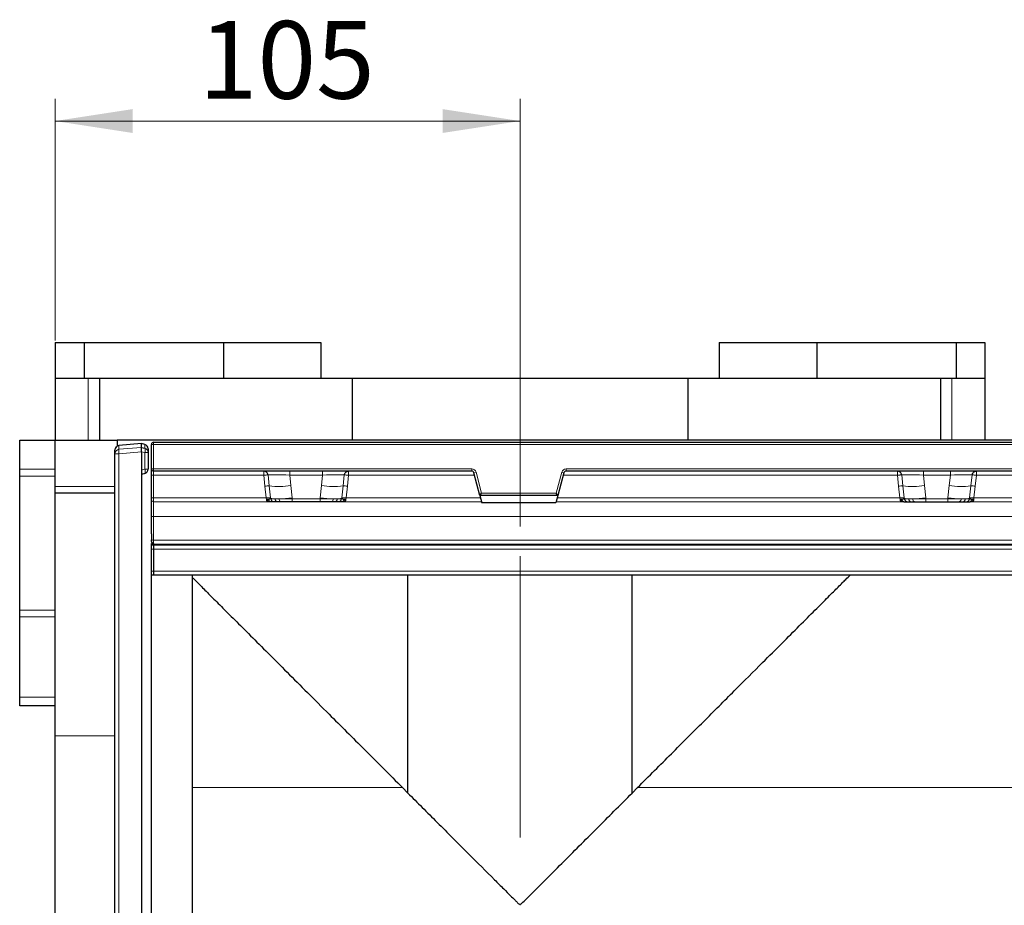
# Model space of a CAD drawing. Units: millimetres. Extents: x 0 to 420, y 0 to 297.
# Drawn here: x 71 to 115, y 96 to 136 of the extents above; entities that cross this region are included whole.
import ezdxf

# ---------------------------------------------------------------- set-up
doc = ezdxf.new("R2010")
doc.units = ezdxf.units.MM
doc.linetypes.add('CENTERX2', pattern=[20.32, 12.7, -2.54, 2.54, -2.54])
doc.styles.add('SLDTEXTSTYLE0', font='TXT', dxfattribs={"width": 0.605})
doc.dimstyles.new('SLDDIMSTYLE0', dxfattribs={"dimtxt": 3.5, "dimasz": 3.5, "dimexe": 0, "dimexo": 0.0625, "dimgap": 0.875, "dimtad": 1, "dimlfac": 5, "dimrnd": 1e-09, "dimzin": 12, "dimdsep": 46, "dimtxsty": 'SLDTEXTSTYLE0', "dimsah": 1, "dimcen": 0.09, "dimadec": 0, "dimazin": 3, "dimtfac": 1, "dimtdec": 3, "dimtofl": 0, "dimtmove": 0, "dimatfit": 3, "dimfxl": 0, "dimfrac": 2, "dimtolj": 1, "dimtzin": 12, "dimarcsym": 0})

# ---------------------------------------------------------------- blocks, each defined once
blk = doc.blocks.new('_D')
at = {"color": 7, "linetype": 'Continuous', "lineweight": 0}
for p, q in [((72.3, 121.713), (72.3, 132.613)), ((93.3, 113.313), (93.3, 132.613)), ((72.3, 131.613), (93.3, 131.613))]:
    blk.add_line(p, q, dxfattribs=at)
at = {"color": 7, "linetype": 'Continuous', "lineweight": 18}
for points in [[(72.3, 131.613), (75.8, 131.075), (75.8, 132.152)], [(93.3, 131.613), (89.8, 132.152), (89.8, 131.075)]]:
    blk.add_solid(points, dxfattribs=at)
at = {"color": 7, "linetype": 'Continuous', "lineweight": 18, "insert": (78.79, 136.125), "char_height": 3.5, "attachment_point": 1, "style": 'SLDTEXTSTYLE0'}
blk.add_mtext('105', dxfattribs=at)

msp = doc.modelspace()

# ---------------------------------------------------------------- linework, layer by layer
at = {"color": 7, "linetype": 'Continuous', "lineweight": 25}
for p, q in [((72.3005, 121.6133), (73.6072, 121.6133)), ((72.3005, 121.6133), (72.3005, 120.0133)), ((73.6072, 121.6133), (73.6072, 120.0133)), ((73.6072, 121.6133), (79.9005, 121.6133)), ((79.9005, 121.6133), (79.9005, 120.0133)), ((79.9005, 121.6133), (84.3005, 121.6133)), ((84.3005, 121.6133), (84.3005, 120.0133)), ((102.3005, 121.6133), (102.3005, 120.0133)), ((102.3005, 121.6133), (106.7005, 121.6133)), ((106.7005, 121.6133), (106.7005, 120.0133)), ((106.7005, 121.6133), (112.9937, 121.6133)), ((112.9937, 121.6133), (112.9937, 120.0133)), ((112.9937, 121.6133), (114.3005, 121.6133)), ((114.3005, 121.6133), (114.3005, 120.0133)), ((72.3005, 120.0133), (73.8005, 120.0133)), ((72.3005, 120.0133), (72.3005, 117.2133)), ((73.8005, 120.0133), (74.3005, 120.0133)), ((74.3005, 120.0133), (74.3005, 117.2133)), ((74.3005, 120.0133), (85.7175, 120.0133)), ((85.7175, 120.0133), (85.7175, 117.2133)), ((85.7175, 120.0133), (100.8835, 120.0133)), ((100.8835, 120.0133), (100.8835, 117.2133)), ((100.8835, 120.0133), (112.3005, 120.0133)), ((112.3005, 117.2133), (112.3005, 120.0133)), ((112.3005, 120.0133), (112.8005, 120.0133)), ((112.8005, 120.0133), (114.3005, 120.0133)), ((114.3005, 120.0133), (114.3005, 117.2133)), ((70.7005, 117.2133), (72.3005, 117.2133)), ((70.7005, 115.8931), (70.7005, 117.2133)), ((72.3005, 115.1138), (72.3005, 117.2133)), ((72.3005, 117.2133), (75.1005, 117.2133)), ((75.1005, 117.2133), (75.1005, 116.938)), ((177.9005, 117.2133), (75.1005, 117.2133)), ((76.2008, 117.0563), (75.1824, 116.964)), ((76.2005, 116.8814), (76.2005, 117.0561)), ((76.354, 117.0139), (76.2013, 117.0562)), ((76.3522, 117.0142), (76.354, 117.0139)), ((76.6505, 115.9133), (76.6505, 117.0133)), ((76.7505, 117.1133), (176.2505, 117.1133)), ((75.0005, 116.5964), (75.0005, 116.7648)), ((75.0005, 75.8302), (75.0005, 116.5964)), ((75.1824, 116.964), (75.183, 116.9639)), ((76.2005, 116.6823), (76.2005, 115.8565)), ((76.2007, 116.8812), (76.3522, 116.842)), ((76.5005, 116.8211), (76.5005, 116.6489)), ((76.5005, 116.6489), (76.5005, 115.8971)), ((70.7005, 115.5867), (70.7005, 115.8931)), ((76.2005, 115.8565), (76.2005, 76.5701)), ((76.3522, 115.704), (76.2005, 115.6633)), ((76.6505, 115.6316), (76.6505, 115.9133)), ((91.1202, 115.8133), (76.7505, 115.8133)), ((91.4904, 114.7177), (91.2167, 115.7392)), ((95.2842, 115.7392), (95.0105, 114.7177)), ((157.6202, 115.8133), (95.3808, 115.8133)), ((70.7005, 109.5332), (70.7005, 115.5867)), ((76.6505, 114.6045), (76.6505, 115.6316)), ((72.3005, 114.8133), (72.3005, 115.1138)), ((75.0005, 114.8133), (72.3005, 114.8133)), ((72.3005, 103.8646), (72.3005, 114.8133)), ((91.4904, 114.7177), (91.5672, 114.8177)), ((95.0105, 114.7177), (94.9338, 114.8177)), ((76.6505, 114.5209), (76.6505, 114.6045)), ((76.6505, 113.7678), (76.6505, 114.5209)), ((82.0219, 114.4311), (82.0162, 114.4311)), ((82.5021, 114.4311), (82.3471, 114.4311)), ((84.2661, 114.4311), (83.0149, 114.4311)), ((84.9338, 114.4311), (84.7789, 114.4311)), ((85.2647, 114.4311), (85.259, 114.4311)), ((95.0105, 114.7177), (91.4904, 114.7177)), ((91.4904, 114.7177), (91.5814, 114.3783)), ((94.9195, 114.3783), (91.5814, 114.3783)), ((95.0105, 114.7177), (94.9195, 114.3783)), ((110.6362, 114.4311), (110.6419, 114.4311)), ((110.9671, 114.4311), (111.1221, 114.4311)), ((111.6349, 114.4311), (112.6261, 114.4311)), ((113.1389, 114.4311), (113.2938, 114.4311)), ((113.619, 114.4311), (113.6247, 114.4311)), ((76.6505, 112.9762), (76.6505, 113.7678)), ((76.7505, 112.5499), (76.6505, 112.5499)), ((76.6505, 79.8767), (76.6505, 112.5499)), ((76.7505, 112.5499), (76.7505, 112.5139)), ((76.7505, 112.5139), (76.7505, 112.4691)), ((76.7505, 112.4691), (76.7505, 112.2826)), ((76.7505, 112.2826), (76.7505, 111.3011)), ((76.7505, 111.3011), (76.7505, 111.1133)), ((76.7505, 111.1133), (76.6505, 111.1133)), ((176.2505, 111.1133), (76.7505, 111.1133)), ((78.5005, 111.1133), (76.7505, 111.1133)), ((78.5005, 81.3133), (78.5005, 111.1133)), ((88.2344, 101.2795), (88.2344, 111.1133)), ((98.3665, 101.2795), (98.3665, 111.1133)), ((70.7005, 109.2268), (70.7005, 109.5332)), ((70.7005, 105.6133), (70.7005, 109.2268)), ((70.7005, 105.2133), (70.7005, 105.6133)), ((72.3005, 105.2133), (70.7005, 105.2133)), ((72.3005, 88.5619), (72.3005, 103.8646)), ((87.9903, 101.5303), (88.2344, 101.2795)), ((98.3665, 101.2795), (98.6106, 101.5303))]:
    msp.add_line(p, q, dxfattribs=at)
at = {"color": 8, "linetype": 'Continuous', "lineweight": 18}
for p, q in [((73.8005, 117.2133), (73.8005, 120.0133)), ((112.8005, 120.0133), (112.8005, 117.2133)), ((76.2005, 117.0561), (75.183, 116.9639)), ((76.3522, 117.0142), (76.2007, 117.0562)), ((76.3522, 116.842), (76.3522, 117.0142)), ((76.6505, 117.0133), (76.7505, 117.0133)), ((76.7505, 117.1133), (76.7505, 117.0133)), ((76.7505, 117.0133), (76.7505, 115.9133)), ((176.2505, 117.0133), (76.7505, 117.0133)), ((75.183, 116.5964), (75.0005, 116.5964)), ((75.183, 116.9639), (75.183, 116.7955)), ((75.183, 116.7955), (76.2005, 116.8814)), ((76.2005, 116.6823), (75.183, 116.5964)), ((75.183, 116.5964), (75.183, 75.8302)), ((76.3522, 116.6489), (76.2007, 116.6881)), ((76.3522, 115.8971), (76.3522, 116.6489)), ((76.3522, 116.6489), (76.5005, 116.6489)), ((70.7005, 115.8931), (72.3005, 115.8931)), ((76.2005, 115.8565), (76.3522, 115.8971)), ((76.3522, 115.8971), (76.5005, 115.8971)), ((76.6505, 115.9133), (76.7505, 115.9133)), ((76.7505, 115.9133), (91.1202, 115.9133)), ((76.7505, 115.9133), (76.7505, 115.8133)), ((76.7505, 115.8133), (76.7505, 115.6255)), ((81.9739, 115.1423), (81.919, 115.637)), ((82.9028, 115.6342), (82.9028, 115.8133)), ((84.3782, 115.6342), (82.9028, 115.6342)), ((82.9529, 115.158), (82.9028, 115.6342)), ((84.3281, 115.158), (84.3782, 115.6342)), ((84.3782, 115.6342), (84.3782, 115.8133)), ((85.307, 115.1423), (85.3619, 115.637)), ((91.1202, 115.8133), (91.1202, 115.9133)), ((91.2167, 115.7392), (91.3133, 115.7651)), ((91.3133, 115.7651), (91.5672, 114.8177)), ((94.9338, 114.8177), (95.1876, 115.7651)), ((95.2842, 115.7392), (95.1876, 115.7651)), ((95.3808, 115.9133), (157.6202, 115.9133)), ((95.3808, 115.9133), (95.3808, 115.8133)), ((110.539, 115.637), (110.5939, 115.1423)), ((111.5228, 115.6342), (111.5228, 115.8133)), ((112.7382, 115.6342), (111.5228, 115.6342)), ((111.5729, 115.158), (111.5228, 115.6342)), ((112.7382, 115.6342), (112.6881, 115.158)), ((112.7382, 115.6342), (112.7382, 115.8133)), ((113.667, 115.1423), (113.7219, 115.637)), ((72.3005, 115.5867), (70.7005, 115.5867)), ((81.7226, 115.6255), (76.7505, 115.6255)), ((76.7505, 115.6255), (76.7505, 114.5984)), ((81.7226, 115.6255), (81.7781, 115.1304)), ((85.5028, 115.1304), (85.5583, 115.6255)), ((91.2472, 115.6255), (85.5583, 115.6255)), ((110.3426, 115.6255), (95.2537, 115.6255)), ((110.3426, 115.6255), (110.3981, 115.1304)), ((113.8628, 115.1304), (113.9183, 115.6255)), ((139.0826, 115.6255), (113.9183, 115.6255)), ((72.3005, 115.1138), (75.0005, 115.1138)), ((81.7781, 115.1304), (81.8379, 114.5984)), ((82.033, 114.6104), (81.9739, 115.1423)), ((83.0112, 114.5999), (82.9529, 115.158)), ((84.2697, 114.5999), (84.3281, 115.158)), ((85.307, 115.1423), (85.2479, 114.6104)), ((85.443, 114.5984), (85.5028, 115.1304)), ((91.5672, 114.8177), (94.9338, 114.8177)), ((110.3981, 115.1304), (110.4579, 114.5984)), ((110.653, 114.6104), (110.5939, 115.1423)), ((111.6312, 114.5999), (111.5729, 115.158)), ((112.6881, 115.158), (112.6297, 114.5999)), ((113.667, 115.1423), (113.6079, 114.6104)), ((113.803, 114.5984), (113.8628, 115.1304)), ((81.8379, 114.5984), (76.7505, 114.5984)), ((76.7505, 114.5984), (76.7505, 114.4311)), ((76.7505, 114.4311), (82.0162, 114.4311)), ((76.7505, 114.4311), (76.7505, 113.7617)), ((81.8408, 114.585), (81.8379, 114.5984)), ((81.8489, 114.5335), (81.8408, 114.585)), ((81.8515, 114.4924), (81.8489, 114.5335)), ((82.0359, 114.5835), (82.033, 114.6104)), ((82.0379, 114.5626), (82.0359, 114.5835)), ((82.4122, 114.5593), (82.23, 114.5593)), ((83.0112, 114.5999), (83.0149, 114.5654)), ((84.2661, 114.5654), (83.0149, 114.5654)), ((83.0149, 114.4311), (83.0149, 114.5654)), ((84.2661, 114.5654), (84.2697, 114.5999)), ((84.2661, 114.4311), (84.2661, 114.5654)), ((84.8688, 114.5593), (85.051, 114.5593)), ((85.2431, 114.5626), (85.2451, 114.5835)), ((85.2451, 114.5835), (85.2479, 114.6104)), ((85.2647, 114.4311), (91.5673, 114.4311)), ((85.4321, 114.5335), (85.4294, 114.4924)), ((85.4402, 114.585), (85.4321, 114.5335)), ((85.443, 114.5984), (85.4402, 114.585)), ((91.5224, 114.5984), (85.443, 114.5984)), ((94.9337, 114.4311), (110.6362, 114.4311)), ((110.4579, 114.5984), (94.9785, 114.5984)), ((110.4608, 114.585), (110.4579, 114.5984)), ((110.4689, 114.5335), (110.4608, 114.585)), ((110.4715, 114.4924), (110.4689, 114.5335)), ((110.653, 114.6104), (110.6559, 114.5835)), ((110.6579, 114.5626), (110.6559, 114.5835)), ((110.85, 114.5593), (111.0322, 114.5593)), ((111.6349, 114.5654), (111.6312, 114.5999)), ((112.6261, 114.5654), (111.6349, 114.5654)), ((111.6349, 114.5654), (111.6349, 114.4311)), ((112.6297, 114.5999), (112.6261, 114.5654)), ((112.6261, 114.5654), (112.6261, 114.4311)), ((113.2288, 114.5593), (113.411, 114.5593)), ((113.6031, 114.5626), (113.6051, 114.5835)), ((113.6051, 114.5835), (113.6079, 114.6104)), ((113.6247, 114.4311), (139.3762, 114.4311)), ((113.7921, 114.5335), (113.7894, 114.4924)), ((113.8002, 114.585), (113.7921, 114.5335)), ((113.803, 114.5984), (113.8002, 114.585)), ((139.1979, 114.5984), (113.803, 114.5984)), ((76.7505, 113.7617), (176.2505, 113.7617)), ((76.7505, 113.7617), (76.7505, 112.7004)), ((76.7505, 112.7004), (176.2505, 112.7004)), ((76.7505, 112.7004), (76.7505, 112.5139)), ((76.7505, 112.5139), (76.6505, 112.5139)), ((76.7505, 112.4691), (76.6505, 112.4691)), ((76.7505, 112.2826), (76.6505, 112.2826)), ((176.2505, 112.5139), (76.7505, 112.5139)), ((76.7505, 112.5139), (76.7505, 112.4691)), ((76.7505, 112.4691), (176.2505, 112.4691)), ((76.7505, 112.4691), (76.7505, 112.2826)), ((176.2505, 112.2826), (76.7505, 112.2826)), ((76.7505, 112.2826), (76.7505, 111.3011)), ((76.7505, 111.3011), (76.6505, 111.3011)), ((76.7505, 111.3011), (176.2505, 111.3011)), ((76.7505, 111.3011), (76.7505, 111.1133)), ((70.7005, 109.5332), (72.3005, 109.5332)), ((72.3005, 109.2268), (70.7005, 109.2268)), ((70.7005, 105.6133), (72.3005, 105.6133)), ((72.3005, 103.8646), (75.0005, 103.8646)), ((78.5005, 101.5303), (87.9903, 101.5303)), ((98.6106, 101.5303), (174.5005, 101.5303))]:
    msp.add_line(p, q, dxfattribs=at)
at = {"color": 7, "linetype": 'CENTERX2', "lineweight": 18}
msp.add_line((93.3005, 99.2795), (93.3005, 113.2133), dxfattribs=at)
at = {"color": 8, "linetype": 'Continuous', "lineweight": 18, "flags": 128}
for points in [[(82.5021, 114.4311), (82.486, 114.4335), (82.4704, 114.4405), (82.4558, 114.452), (82.4427, 114.4676), (82.4314, 114.4868), (82.4224, 114.5089), (82.416, 114.5334), (82.4122, 114.5593)], [(84.7789, 114.4311), (84.795, 114.4335), (84.8106, 114.4405), (84.8252, 114.452), (84.8383, 114.4676), (84.8495, 114.4868), (84.8585, 114.5089), (84.865, 114.5334), (84.8688, 114.5593)], [(111.0322, 114.5593), (111.036, 114.5334), (111.0424, 114.5089), (111.0514, 114.4868), (111.0627, 114.4676), (111.0758, 114.452), (111.0904, 114.4405), (111.106, 114.4335), (111.1221, 114.4311)], [(113.2288, 114.5593), (113.225, 114.5334), (113.2185, 114.5089), (113.2095, 114.4868), (113.1983, 114.4676), (113.1852, 114.452), (113.1706, 114.4405), (113.155, 114.4335), (113.1389, 114.4311)]]:
    msp.add_lwpolyline(points, dxfattribs=at)
at = {"color": 8, "linetype": 'Continuous', "lineweight": 18}
for centre, radius, start, end in [((76.3006, 116.8211), 0.1999, 0.01156, 75.02217), ((75.2004, 116.7648), 0.1999, 94.98065, 179.98457), ((75.2004, 116.5963), 0.1999, 94.98065, 179.98457), ((75.807, 116.6959), 0.6319, 170.93478, 189.06522), ((76.1341, 116.7454), 0.2385, 336.12566, 23.87434), ((76.3006, 116.6489), 0.1999, 0.01156, 75.02217), ((76.1501, 115.8006), 0.2241, 334.463, 25.537), ((91.1202, 115.7133), 0.2, 15, 90), ((95.3808, 115.7133), 0.2, 90, 165), ((76.7256, 116.0396), 0.4148, 259.57092, 273.44211), ((81.9457, 113.9829), 1.1597, 88.60844, 98.31052), ((82.4091, 118.5349), 3.4204, 262.69028, 279.14735), ((84.8719, 118.5349), 3.4204, 260.85265, 277.30972), ((85.3352, 113.9829), 1.1597, 81.68948, 91.39156), ((110.5657, 113.9829), 1.1597, 88.60844, 98.31052), ((111.0291, 118.5349), 3.4204, 262.69028, 279.14735), ((113.2319, 118.5349), 3.4204, 260.85265, 277.30972), ((113.6952, 113.9829), 1.1597, 81.68948, 91.39156), ((76.7256, 115.0125), 0.4148, 259.57092, 273.44211), ((76.7456, 114.5263), 0.0953, 183.25001, 272.91743), ((82.0088, 113.4096), 1.201, 88.84381, 98.17802), ((81.934, 114.0099), 0.5826, 79.93237, 99.20887), ((81.8711, 114.0722), 0.4618, 80.4482, 92.76388), ((82.0496, 114.5291), 0.1018, 180.83057, 254.24472), ((82.215, 115.2294), 0.6703, 254.49762, 271.27781), ((82.1853, 114.5794), 0.1483, 186.51319, 269.57903), ((82.3616, 114.5619), 0.1317, 181.14219, 263.70245), ((82.181, 122.4193), 7.8634, 271.68503, 276.06071), ((85.1, 122.4193), 7.8634, 263.93929, 268.31497), ((84.9194, 114.5619), 0.1317, 276.29755, 358.8578), ((85.066, 115.2294), 0.6703, 268.72219, 285.50238), ((85.0957, 114.5794), 0.1483, 270.42097, 353.48681), ((85.3469, 114.0099), 0.5826, 80.79113, 100.06763), ((85.2722, 113.4096), 1.201, 81.82198, 91.15619), ((85.2314, 114.5291), 0.1018, 285.75477, 359.16957), ((85.4098, 114.0722), 0.4618, 87.23612, 99.5518), ((110.6288, 113.4096), 1.201, 88.84381, 98.17802), ((110.554, 114.0099), 0.5826, 79.93237, 99.20887), ((110.4911, 114.0722), 0.4618, 80.4482, 92.76388), ((110.6696, 114.5291), 0.1018, 180.83043, 254.24523), ((110.835, 115.2294), 0.6703, 254.49762, 271.27781), ((110.8053, 114.5794), 0.1483, 186.51319, 269.57903), ((110.9816, 114.5619), 0.1317, 181.1422, 263.70245), ((110.801, 122.4193), 7.8634, 271.68503, 276.06071), ((113.46, 122.4193), 7.8634, 263.93929, 268.31497), ((113.2794, 114.5619), 0.1317, 276.29755, 358.85781), ((113.426, 115.2294), 0.6703, 268.72219, 285.50238), ((113.4557, 114.5794), 0.1483, 270.42097, 353.48681), ((113.7069, 114.0099), 0.5826, 80.79113, 100.06763), ((113.6322, 113.4096), 1.201, 81.82198, 91.15619), ((113.5914, 114.5291), 0.1018, 285.75477, 359.16957), ((113.7698, 114.0722), 0.4618, 87.23612, 99.5518), ((76.7256, 114.1758), 0.4148, 259.57092, 273.44211), ((76.7256, 113.1145), 0.4148, 259.57092, 273.44211)]:
    msp.add_arc(centre, radius, start, end, dxfattribs=at)
at = {"color": 7, "linetype": 'Continuous', "lineweight": 25}
for centre, radius, start, end in [((76.3005, 116.8211), 0.2, 0, 74.49229), ((76.7505, 117.0133), 0.1, 90, 180), ((75.2005, 116.7648), 0.2, 95.1767, 180), ((76.3005, 115.8971), 0.2, 285, 0), ((76.7505, 115.9133), 0.1, 180, 270), ((91.1202, 115.7133), 0.1, 15, 90), ((95.3808, 115.7133), 0.1, 90, 165)]:
    msp.add_arc(centre, radius, start, end, dxfattribs=at)
for centre, major_axis, ratio, start_param, end_param in [((76.7653, 116.9066), (0.5648, -0.1495), 0.011595, 3.1139255, 3.1446625), ((76.7653, 116.7286), (0.5648, -0.1529), 0.0115546, 3.1447203, 3.1734558), ((76.7653, 116.7286), (0.5645, 0.0528), 0.3526344, 3.0798593, 3.1085948), ((76.1828, 116.6794), (0.0171, 0.2021), 0.0845542, 4.762866, 6.2339482), ((76.7505, 112.9762), (0, -1.638), 0.0610485, 4.712389, 4.8783836)]:
    msp.add_ellipse(centre, major_axis=major_axis, ratio=ratio, start_param=start_param, end_param=end_param, dxfattribs=at)
at = {"color": 8, "linetype": 'Continuous', "lineweight": 18}
for centre, major_axis, start_param, end_param in [((82.916, 115.6133), (1.0077, -0.021), 1.5843053, 2.9958428), ((84.365, 115.6133), (1.0077, 0.021), 0.1457498, 1.5572874), ((111.536, 115.6133), (1.0077, -0.021), 1.5843053, 2.9958428), ((112.725, 115.6133), (1.0077, 0.021), 0.1457498, 1.5572874)]:
    msp.add_ellipse(centre, major_axis=major_axis, ratio=0.0204674, start_param=start_param, end_param=end_param, dxfattribs=at)
at = {"color": 7, "linetype": 'Continuous', "lineweight": 25}
for points in [[(81.919, 115.637), (81.9137, 115.6608), (81.903, 115.7083), (81.8565, 115.7658), (81.7945, 115.8056), (81.7466, 115.8107), (81.7226, 115.8133)], [(85.3619, 115.637), (85.3673, 115.6608), (85.378, 115.7083), (85.4244, 115.7658), (85.4865, 115.8056), (85.5344, 115.8107), (85.5583, 115.8133)], [(110.539, 115.637), (110.5337, 115.6608), (110.523, 115.7083), (110.4765, 115.7658), (110.4145, 115.8056), (110.3666, 115.8107), (110.3426, 115.8133)], [(113.7219, 115.637), (113.7273, 115.6608), (113.738, 115.7083), (113.7844, 115.7658), (113.8465, 115.8056), (113.8944, 115.8107), (113.9183, 115.8133)]]:
    msp.add_open_spline(points, degree=3, dxfattribs=at)
at = {"color": 8, "linetype": 'Continuous', "lineweight": 18}
for points in [[(81.7226, 115.8133), (81.7226, 115.8105), (81.7226, 115.805), (81.7226, 115.7621), (81.7226, 115.7004), (81.7226, 115.6505), (81.7226, 115.6255)], [(85.5583, 115.6255), (85.5583, 115.6505), (85.5583, 115.7004), (85.5583, 115.7621), (85.5583, 115.805), (85.5583, 115.8105), (85.5583, 115.8133)], [(110.3426, 115.6255), (110.3426, 115.6505), (110.3426, 115.7004), (110.3426, 115.7621), (110.3426, 115.805), (110.3426, 115.8105), (110.3426, 115.8133)], [(113.9183, 115.6255), (113.9183, 115.6505), (113.9183, 115.7004), (113.9183, 115.7621), (113.9183, 115.805), (113.9183, 115.8105), (113.9183, 115.8133)]]:
    msp.add_open_spline(points, degree=3, dxfattribs=at)
for points, knots in [([(81.919, 115.637), (81.9136, 115.6377), (81.9024, 115.639), (81.8586, 115.6373), (81.797, 115.6331), (81.7478, 115.6281), (81.7226, 115.6255)], [0, 0, 0, 0, 0.2331501, 0.4770322, 0.73244, 1, 1, 1, 1]), ([(85.5583, 115.6255), (85.5332, 115.6281), (85.484, 115.6331), (85.4224, 115.6373), (85.3785, 115.639), (85.3674, 115.6377), (85.3619, 115.637)], [0, 0, 0, 0, 0.26756, 0.5229678, 0.7668499, 1, 1, 1, 1]), ([(110.539, 115.637), (110.5336, 115.6377), (110.5224, 115.639), (110.4786, 115.6373), (110.417, 115.6331), (110.3678, 115.6281), (110.3426, 115.6255)], [0, 0, 0, 0, 0.2331501, 0.4770322, 0.73244, 1, 1, 1, 1]), ([(113.9183, 115.6255), (113.8932, 115.6281), (113.844, 115.6331), (113.7824, 115.6373), (113.7385, 115.639), (113.7274, 115.6377), (113.7219, 115.637)], [0, 0, 0, 0, 0.26756, 0.5229678, 0.7668499, 1, 1, 1, 1]), ([(81.9478, 114.5276), (81.9333, 114.521), (81.9116, 114.511), (81.8848, 114.4982), (81.8671, 114.4929), (81.8573, 114.4926), (81.8515, 114.4924)], [0, 0, 0, 0, 0.4995263, 0.7499547, 0.8512902, 1, 1, 1, 1]), ([(82.0379, 114.5626), (82.0294, 114.5587), (82.0124, 114.5508), (81.9693, 114.5353), (81.9478, 114.5276)], [0, 0, 0, 0, 0.50018, 1, 1, 1, 1]), ([(82.23, 114.5593), (82.1853, 114.5596), (82.0959, 114.5602), (82.0572, 114.5618), (82.0379, 114.5626)], [0, 0, 0, 0, 0.5003149, 1, 1, 1, 1]), ([(83.0149, 114.5654), (82.9061, 114.5639), (82.6886, 114.5607), (82.5043, 114.5598), (82.4122, 114.5593)], [0, 0, 0, 0, 0.5003941, 1, 1, 1, 1]), ([(84.8688, 114.5593), (84.7767, 114.5598), (84.5923, 114.5607), (84.3749, 114.5639), (84.2661, 114.5654)], [0, 0, 0, 0, 0.49960586, 1, 1, 1, 1]), ([(85.2431, 114.5626), (85.2237, 114.5618), (85.185, 114.5602), (85.0957, 114.5596), (85.051, 114.5593)], [0, 0, 0, 0, 0.4996851, 1, 1, 1, 1]), ([(85.2431, 114.5626), (85.2515, 114.5587), (85.2684, 114.5508), (85.3116, 114.5354), (85.3332, 114.5276)], [0, 0, 0, 0, 0.4988216, 1, 1, 1, 1]), ([(85.4294, 114.4924), (85.4252, 114.4925), (85.4162, 114.4926), (85.398, 114.4972), (85.3829, 114.5044), (85.3671, 114.5121), (85.3521, 114.5192), (85.3404, 114.5244), (85.3332, 114.5276)], [0, 0, 0, 0, 0.1096864, 0.2296011, 0.5005256, 0.589818, 0.7503202, 1, 1, 1, 1]), ([(110.5678, 114.5276), (110.5533, 114.521), (110.5316, 114.511), (110.5048, 114.4982), (110.4871, 114.4929), (110.4773, 114.4926), (110.4715, 114.4924)], [0, 0, 0, 0, 0.4995263, 0.7499547, 0.8512902, 1, 1, 1, 1]), ([(110.6579, 114.5626), (110.6494, 114.5587), (110.6325, 114.5508), (110.5894, 114.5354), (110.5678, 114.5276)], [0, 0, 0, 0, 0.49881, 1, 1, 1, 1]), ([(110.85, 114.5593), (110.8053, 114.5596), (110.7159, 114.5602), (110.6772, 114.5618), (110.6579, 114.5626)], [0, 0, 0, 0, 0.50031489, 1, 1, 1, 1]), ([(111.6349, 114.5654), (111.5261, 114.5639), (111.3086, 114.5607), (111.1243, 114.5598), (111.0322, 114.5593)], [0, 0, 0, 0, 0.500391, 1, 1, 1, 1]), ([(113.2288, 114.5593), (113.1367, 114.5598), (112.9523, 114.5607), (112.7349, 114.5639), (112.6261, 114.5654)], [0, 0, 0, 0, 0.49960902, 1, 1, 1, 1]), ([(113.6031, 114.5626), (113.5837, 114.5618), (113.545, 114.5602), (113.4557, 114.5596), (113.411, 114.5593)], [0, 0, 0, 0, 0.4996851, 1, 1, 1, 1]), ([(113.6031, 114.5626), (113.6115, 114.5587), (113.6284, 114.5508), (113.6716, 114.5353), (113.6932, 114.5276)], [0, 0, 0, 0, 0.500193, 1, 1, 1, 1]), ([(113.7894, 114.4924), (113.7852, 114.4925), (113.7762, 114.4926), (113.758, 114.4972), (113.7429, 114.5044), (113.7271, 114.5121), (113.7121, 114.5192), (113.7004, 114.5244), (113.6932, 114.5276)], [0, 0, 0, 0, 0.10968645, 0.22960112, 0.50052556, 0.58981799, 0.75032019, 1, 1, 1, 1])]:
    msp.add_open_spline(points, degree=3, knots=knots, dxfattribs=at)
at = {"color": 7, "linetype": 'Continuous', "lineweight": 25}
for points, knots in [([(82.0162, 114.4311), (81.9988, 114.4315), (81.9653, 114.4323), (81.9181, 114.4416), (81.8788, 114.4598), (81.8606, 114.4815), (81.8515, 114.4924)], [0, 0, 0, 0, 0.2593535, 0.4987894, 0.7489148, 1, 1, 1, 1]), ([(82.1842, 114.4311), (82.1782, 114.4311), (82.1662, 114.4311), (82.1296, 114.4311), (82.0824, 114.4311), (82.0421, 114.4311), (82.0219, 114.4311)], [0, 0, 0, 0, 0.2500546, 0.5008566, 0.7502597, 1, 1, 1, 1]), ([(82.3471, 114.4311), (82.3093, 114.4311), (82.2334, 114.4311), (82.2006, 114.4311), (82.1842, 114.4311)], [0, 0, 0, 0, 0.4984709, 1, 1, 1, 1]), ([(83.0149, 114.4311), (82.9222, 114.4311), (82.7371, 114.4311), (82.5803, 114.4311), (82.5021, 114.4311)], [0, 0, 0, 0, 0.5009852, 1, 1, 1, 1]), ([(84.7789, 114.4311), (84.7007, 114.4311), (84.5438, 114.4311), (84.3588, 114.4311), (84.2661, 114.4311)], [0, 0, 0, 0, 0.4990173, 1, 1, 1, 1]), ([(85.0968, 114.4311), (85.0803, 114.4311), (85.0475, 114.4311), (84.9716, 114.4311), (84.9338, 114.4311)], [0, 0, 0, 0, 0.501529, 1, 1, 1, 1]), ([(85.259, 114.4311), (85.2389, 114.4311), (85.1984, 114.4311), (85.1512, 114.4311), (85.1146, 114.4311), (85.1027, 114.4311), (85.0968, 114.4311)], [0, 0, 0, 0, 0.24987949, 0.50086961, 0.75007704, 1, 1, 1, 1]), ([(85.4294, 114.4924), (85.4203, 114.4815), (85.4021, 114.4598), (85.3628, 114.4416), (85.3156, 114.4323), (85.2821, 114.4315), (85.2647, 114.4311)], [0, 0, 0, 0, 0.2510847, 0.5012097, 0.7406195, 1, 1, 1, 1]), ([(110.6362, 114.4311), (110.6188, 114.4315), (110.5853, 114.4323), (110.5381, 114.4416), (110.4988, 114.4598), (110.4806, 114.4815), (110.4715, 114.4924)], [0, 0, 0, 0, 0.2593535, 0.4987894, 0.7489148, 1, 1, 1, 1]), ([(110.6419, 114.4311), (110.6621, 114.4311), (110.7025, 114.4311), (110.7497, 114.4311), (110.7863, 114.4311), (110.7982, 114.4311), (110.8042, 114.4311)], [0, 0, 0, 0, 0.24988, 0.5008705, 0.7500773, 1, 1, 1, 1]), ([(110.8042, 114.4311), (110.8206, 114.4311), (110.8534, 114.4311), (110.9293, 114.4311), (110.9671, 114.4311)], [0, 0, 0, 0, 0.501529, 1, 1, 1, 1]), ([(111.1221, 114.4311), (111.2003, 114.4311), (111.3571, 114.4311), (111.5422, 114.4311), (111.6349, 114.4311)], [0, 0, 0, 0, 0.4990159, 1, 1, 1, 1]), ([(112.6261, 114.4311), (112.7188, 114.4311), (112.9038, 114.4311), (113.0607, 114.4311), (113.1389, 114.4311)], [0, 0, 0, 0, 0.5009816, 1, 1, 1, 1]), ([(113.2938, 114.4311), (113.3316, 114.4311), (113.4075, 114.4311), (113.4403, 114.4311), (113.4568, 114.4311)], [0, 0, 0, 0, 0.4984711, 1, 1, 1, 1]), ([(113.4568, 114.4311), (113.4628, 114.4311), (113.4747, 114.4311), (113.5113, 114.4311), (113.5585, 114.4311), (113.5989, 114.4311), (113.619, 114.4311)], [0, 0, 0, 0, 0.2500563, 0.5008594, 0.7502606, 1, 1, 1, 1]), ([(113.7894, 114.4924), (113.7803, 114.4815), (113.7621, 114.4598), (113.7228, 114.4416), (113.6756, 114.4323), (113.6421, 114.4315), (113.6247, 114.4311)], [0, 0, 0, 0, 0.2510847, 0.5012097, 0.7406195, 1, 1, 1, 1]), ([(76.7505, 112.5499), (76.7434, 112.5505), (76.7271, 112.5517), (76.7032, 112.5631), (76.6864, 112.5785), (76.6689, 112.6026), (76.6536, 112.6437), (76.6525, 112.6828), (76.6519, 112.7055)], [0, 0, 0, 0, 0.1035941, 0.236869, 0.3760494, 0.4322165, 0.6700554, 1, 1, 1, 1]), ([(78.5005, 111.0077), (78.516, 110.9923), (78.5923, 110.9162), (78.8505, 110.6585), (79.2688, 110.241), (79.7957, 109.7149), (80.4106, 109.1008), (81.1176, 108.3946), (81.9084, 107.6047), (82.7699, 106.7442), (83.693, 105.8222), (84.8509, 104.6657), (86.2676, 103.2506), (87.416, 102.1038), (87.9903, 101.5303)], [0, 0, 0, 0, 0.02091548, 0.1029539, 0.18500085, 0.26416022, 0.34332839, 0.42443532, 0.50555108, 0.58660181, 0.66774387, 0.74881747, 0.87439701, 1, 1, 1, 1]), ([(98.6106, 101.5303), (99.1236, 102.0426), (100.1495, 103.067), (101.6092, 104.525), (102.9938, 105.9079), (104.1687, 107.0814), (105.1386, 108.0502), (105.9334, 108.8441), (106.6377, 109.5476), (107.2281, 110.1371), (107.6892, 110.5974), (108.0299, 110.9375), (108.1488, 111.0559), (108.2065, 111.1133)], [0, 0, 0, 0, 0.1073538, 0.2146938, 0.3246401, 0.4345627, 0.5165417, 0.5985107, 0.6826123, 0.7667012, 0.8460498, 0.9253897, 1, 1, 1, 1]), ([(88.2344, 101.2795), (88.4495, 101.0645), (88.8796, 100.6344), (89.5619, 99.9521), (90.2663, 99.2477), (91.1288, 98.3852), (91.8987, 97.6161), (92.5283, 96.9857), (92.8335, 96.6831), (93.0333, 96.4803), (93.1688, 96.3546), (93.2381, 96.2728), (93.2938, 96.2511), (93.3105, 96.2517), (93.3425, 96.2664), (93.4349, 96.3524), (93.7881, 96.6999), (94.3912, 97.3055), (95.1904, 98.1034), (95.987, 98.9002), (96.7743, 99.6873), (97.5783, 100.4913), (98.0947, 101.0077), (98.3665, 101.2795)], [0, 0, 0, 0, 0.0692721, 0.1385555, 0.2094928, 0.2804364, 0.3918275, 0.431329, 0.4608653, 0.4788065, 0.4886533, 0.4985196, 0.4996235, 0.5005397, 0.5017998, 0.5066417, 0.52577, 0.6022819, 0.6789969, 0.7557072, 0.8342301, 0.9127413, 1, 1, 1, 1])]:
    msp.add_open_spline(points, degree=3, knots=knots, dxfattribs=at)

# ---------------------------------------------------------------- dimensions: what is measured, and where the dimension line sits
at = {"color": 7, "linetype": 'Continuous', "lineweight": 18}
dim = msp.add_linear_dim(base=(93.3005, 131.6133), p1=(72.3005, 121.6133), p2=(93.3005, 113.2133), angle=0, dimstyle='SLDDIMSTYLE0', dxfattribs=at)
dim.commit()
dim.dimension.update_dxf_attribs({"geometry": '_D', "text_midpoint": (82.8005, 131.6133), "dimtype": 160})

doc.saveas('drawing.dxf')
